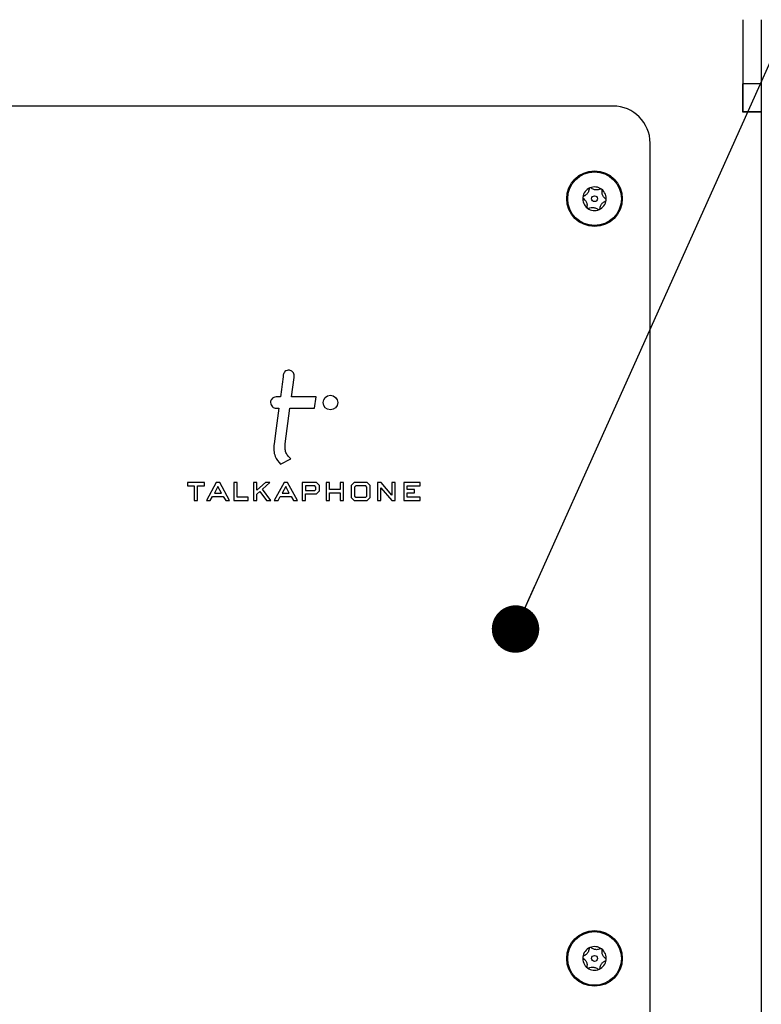
# Model space of a CAD drawing. Units: inches. Extents: x 0.3 to 21.8, y 0.2 to 16.9.
# Drawn here: x 2.7 to 3.3, y 9.6 to 10.4 of the extents above; entities that cross this region are included whole.
import ezdxf

# ---------------------------------------------------------------- set-up
doc = ezdxf.new("R2010")
doc.units = ezdxf.units.IN
doc.header["$MEASUREMENT"] = 0
doc.dimstyles.new('SLDDIMSTYLE3', dxfattribs={"dimtxt": 0.18, "dimasz": 0.04, "dimexe": 0, "dimexo": 0.0625, "dimgap": 0, "dimtad": 0, "dimtih": 1, "dimtoh": 1, "dimdec": 0, "dimrnd": 1e-09, "dimzin": 0, "dimdsep": 46, "dimtxsty": 'Standard', "dimblk1": 'DOT', "dimblk2": 'DOT', "dimsah": 1, "dimcen": 0.09, "dimadec": 0, "dimazin": 0, "dimtfac": 0.04, "dimtdec": 0, "dimtofl": 0, "dimtmove": 0, "dimatfit": 3, "dimldrblk": 'DOT', "dimfxl": 1, "dimfrac": 2, "dimtolj": 1, "dimtzin": 0, "dimarcsym": 0})

# ---------------------------------------------------------------- blocks, each defined once
blk = doc.blocks.new('_Dot')
at = {"color": 0, "linetype": 'ByBlock', "lineweight": -2}
blk.add_line((-0.5, 0), (-1, 0), dxfattribs=at)
at = {"color": 0, "linetype": 'ByBlock', "const_width": 0.5}
blk.add_lwpolyline([(-0.25, 0, 1), (0.25, 0, 1)], format="xyb", close=True, dxfattribs=at)

msp = doc.modelspace()

# ---------------------------------------------------------------- linework, layer by layer
at = {"color": 7, "linetype": 'Continuous', "lineweight": 25}
for p, q in [((3.29044, 10.43306), (3.29044, 10.37894)), ((3.30607, 10.43306), (3.30607, 10.37894)), ((3.29044, 10.35522), (3.29044, 10.37894)), ((3.30607, 10.37894), (3.29044, 10.37894)), ((3.29044, 10.37894), (3.29044, 10.3555)), ((3.30607, 10.37894), (3.30607, 10.3555)), ((3.18107, 10.36022), (2.62094, 10.36022)), ((3.30607, 10.3555), (3.29044, 10.3555)), ((3.30607, 10.35522), (3.29044, 10.35522)), ((3.30607, 10.3555), (3.30607, 10.35522)), ((3.30607, 10.35522), (3.30607, 8.90847)), ((3.21232, 8.95397), (3.21232, 10.32897)), ((2.90053, 10.1149), (2.89694, 10.1149)), ((2.93071, 10.1149), (2.90992, 10.1149)), ((2.92947, 10.10551), (2.93071, 10.1149)), ((2.89694, 10.10551), (2.89928, 10.10551)), ((2.90466, 10.07536), (2.90867, 10.10551)), ((2.90867, 10.10551), (2.92947, 10.10551)), ((2.90073, 10.05814), (2.90926, 10.06284)), ((2.83648, 10.04286), (2.82228, 10.04286)), ((2.82228, 10.04286), (2.82228, 10.04)), ((2.82228, 10.04), (2.8278, 10.04)), ((2.8278, 10.04), (2.8278, 10.02752)), ((2.83066, 10.02752), (2.83066, 10.04)), ((2.83066, 10.04), (2.83648, 10.04)), ((2.83648, 10.04), (2.83648, 10.04286)), ((2.84649, 10.04286), (2.8382, 10.02752)), ((2.84788, 10.03932), (2.84495, 10.03387)), ((2.84932, 10.04286), (2.84649, 10.04286)), ((2.85093, 10.03387), (2.84788, 10.03932)), ((2.84939, 10.04273), (2.84932, 10.04286)), ((2.85773, 10.02752), (2.84939, 10.04273)), ((2.86416, 10.04286), (2.8613, 10.04286)), ((2.8613, 10.04286), (2.8613, 10.02752)), ((2.86416, 10.03038), (2.86416, 10.04286)), ((2.88061, 10.04286), (2.87776, 10.04286)), ((2.87776, 10.04286), (2.87776, 10.02752)), ((2.88796, 10.04286), (2.88061, 10.03623)), ((2.88061, 10.03623), (2.88061, 10.04286)), ((2.88551, 10.0371), (2.89178, 10.04286)), ((2.89178, 10.04286), (2.88796, 10.04286)), ((2.90367, 10.04286), (2.89537, 10.02752)), ((2.90506, 10.03932), (2.90213, 10.03387)), ((2.90649, 10.04286), (2.90367, 10.04286)), ((2.9081, 10.03387), (2.90506, 10.03932)), ((2.90656, 10.04273), (2.90649, 10.04286)), ((2.9149, 10.02752), (2.90656, 10.04273)), ((2.91882, 10.04286), (2.91882, 10.02752)), ((2.93095, 10.04286), (2.91882, 10.04286)), ((2.92968, 10.04), (2.92168, 10.04)), ((2.92168, 10.04), (2.92168, 10.03599)), ((2.93059, 10.03896), (2.92968, 10.04)), ((2.93059, 10.03685), (2.93059, 10.03896)), ((2.93346, 10.04037), (2.93095, 10.04286)), ((2.93346, 10.03581), (2.93346, 10.04037)), ((2.94204, 10.04286), (2.93919, 10.04286)), ((2.93919, 10.04286), (2.93919, 10.02752)), ((2.94204, 10.03682), (2.94204, 10.04286)), ((2.95376, 10.04286), (2.95089, 10.04286)), ((2.95089, 10.04286), (2.95089, 10.03682)), ((2.95376, 10.02752), (2.95376, 10.04286)), ((2.9627, 10.04286), (2.9602, 10.04037)), ((2.9602, 10.04037), (2.9602, 10.03002)), ((2.9737, 10.04286), (2.9627, 10.04286)), ((2.96406, 10.04), (2.96306, 10.03893)), ((2.96306, 10.03893), (2.96306, 10.03135)), ((2.97248, 10.04), (2.96406, 10.04)), ((2.97337, 10.03894), (2.97248, 10.04)), ((2.97337, 10.03134), (2.97337, 10.03894)), ((2.97623, 10.04037), (2.9737, 10.04286)), ((2.97623, 10.03002), (2.97623, 10.04037)), ((2.98537, 10.04286), (2.98253, 10.04286)), ((2.98253, 10.04286), (2.98253, 10.02752)), ((2.98545, 10.04277), (2.98537, 10.04286)), ((2.98539, 10.02752), (2.98539, 10.03836)), ((2.98539, 10.03836), (2.99452, 10.02752)), ((2.99447, 10.03203), (2.98545, 10.04277)), ((2.99733, 10.04286), (2.99447, 10.04286)), ((2.99447, 10.04286), (2.99447, 10.03203)), ((2.99733, 10.02752), (2.99733, 10.04286)), ((3.01849, 10.04286), (3.0047, 10.04286)), ((3.0047, 10.04286), (3.0047, 10.02752)), ((3.00755, 10.03685), (3.00755, 10.04)), ((3.00755, 10.04), (3.01849, 10.04)), ((3.01849, 10.04), (3.01849, 10.04286)), ((2.84147, 10.02752), (2.84328, 10.03101)), ((2.84328, 10.03101), (2.85237, 10.03101)), ((2.84495, 10.03387), (2.85093, 10.03387)), ((2.85237, 10.03101), (2.85446, 10.02752)), ((2.87335, 10.03038), (2.86416, 10.03038)), ((2.87335, 10.02752), (2.87335, 10.03038)), ((2.88061, 10.03298), (2.88326, 10.03527)), ((2.88061, 10.02752), (2.88061, 10.03298)), ((2.88326, 10.03527), (2.88893, 10.02752)), ((2.89251, 10.02752), (2.88551, 10.0371)), ((2.89865, 10.02752), (2.90045, 10.03101)), ((2.90045, 10.03101), (2.90954, 10.03101)), ((2.90213, 10.03387), (2.9081, 10.03387)), ((2.90954, 10.03101), (2.91163, 10.02752)), ((2.92168, 10.03599), (2.92969, 10.03599)), ((2.92168, 10.03313), (2.93096, 10.03313)), ((2.92168, 10.02752), (2.92168, 10.03313)), ((2.92969, 10.03599), (2.93059, 10.03685)), ((2.93096, 10.03313), (2.93346, 10.03581)), ((2.95089, 10.03682), (2.94204, 10.03682)), ((2.94204, 10.02752), (2.94204, 10.03396)), ((2.94204, 10.03396), (2.95089, 10.03396)), ((2.95089, 10.03396), (2.95089, 10.02752)), ((2.9602, 10.03002), (2.9627, 10.02752)), ((2.96306, 10.03135), (2.96405, 10.03038)), ((2.96405, 10.03038), (2.97248, 10.03038)), ((2.97248, 10.03038), (2.97337, 10.03134)), ((2.9737, 10.02752), (2.97623, 10.03002)), ((3.01351, 10.03685), (3.00755, 10.03685)), ((3.00755, 10.03038), (3.00755, 10.03399)), ((3.00755, 10.03399), (3.01351, 10.03399)), ((3.01849, 10.03038), (3.00755, 10.03038)), ((3.01351, 10.03399), (3.01351, 10.03685)), ((3.01849, 10.02752), (3.01849, 10.03038)), ((2.8278, 10.02752), (2.83066, 10.02752)), ((2.8382, 10.02752), (2.84147, 10.02752)), ((2.85446, 10.02752), (2.85773, 10.02752)), ((2.8613, 10.02752), (2.87335, 10.02752)), ((2.87776, 10.02752), (2.88061, 10.02752)), ((2.88893, 10.02752), (2.89251, 10.02752)), ((2.89537, 10.02752), (2.89865, 10.02752)), ((2.91163, 10.02752), (2.9149, 10.02752)), ((2.91882, 10.02752), (2.92168, 10.02752)), ((2.93919, 10.02752), (2.94204, 10.02752)), ((2.95089, 10.02752), (2.95376, 10.02752)), ((2.9627, 10.02752), (2.9737, 10.02752)), ((2.98253, 10.02752), (2.98539, 10.02752)), ((2.99452, 10.02752), (2.99733, 10.02752)), ((3.0047, 10.02752), (3.01849, 10.02752))]:
    msp.add_line(p, q, dxfattribs=at)
at = {"color": 7, "linetype": 'Continuous', "lineweight": 25, "flags": 128}
for points in [[(2.90992, 10.1149), (2.91206, 10.13135), (2.9122, 10.13239), (2.9122, 10.13245), (2.91221, 10.13247)], [(2.89928, 10.10551), (2.89705, 10.08871), (2.89527, 10.07536)]]:
    msp.add_lwpolyline(points, dxfattribs=at)
at = {"color": 7, "linetype": 'Continuous', "lineweight": 25}
for centre, radius in [((3.16544, 10.2821), 0.02344), ((3.16544, 10.2821), 0.02262), ((3.16544, 10.2821), 0.00248), ((2.94278, 10.11022), 0.00618), ((3.16544, 9.64147), 0.02344), ((3.16544, 9.64147), 0.02262), ((3.16544, 9.64147), 0.00248)]:
    msp.add_circle(centre, radius, dxfattribs=at)
for centre, radius, start, end in [((3.18107, 10.32897), 0.03125, 0, 90), ((3.16544, 10.2821), 0.00994, 113.20537, 173.20537), ((3.16544, 10.2821), 0.00994, 53.20537, 113.20537), ((3.16544, 10.2821), 0.00994, 353.20537, 53.20537), ((3.16544, 10.2821), 0.00994, 173.20537, 233.20537), ((3.16544, 10.2821), 0.00994, 293.20537, 353.20537), ((3.16544, 10.2821), 0.00994, 233.20537, 293.20537), ((3.16544, 9.64147), 0.00994, 113.20537, 173.20537), ((3.16544, 9.64147), 0.00994, 53.20537, 113.20537), ((3.16544, 9.64147), 0.00994, 353.20537, 53.20537), ((3.16544, 9.64147), 0.00994, 173.20537, 233.20537), ((3.16544, 9.64147), 0.00994, 293.20537, 353.20537), ((3.16544, 9.64147), 0.00994, 233.20537, 293.20537)]:
    msp.add_arc(centre, radius, start, end, dxfattribs=at)
for points, knots in [([(3.16081, 10.29021), (3.16073, 10.28961), (3.16061, 10.28868), (3.16, 10.28731), (3.15931, 10.28629), (3.15837, 10.28535), (3.15738, 10.28467), (3.15666, 10.28438), (3.15636, 10.28426)], [0, 0, 0, 0, 0.256401, 0.397798, 0.540538, 0.66295, 0.855654, 1, 1, 1, 1]), ([(3.16153, 10.29123), (3.16146, 10.2912), (3.16131, 10.29112), (3.1611, 10.29094), (3.1609, 10.29066), (3.16082, 10.2904), (3.16081, 10.29024), (3.16081, 10.29021)], [0, 0, 0, 0, 0.144537, 0.349733, 0.573487, 0.912773, 1, 1, 1, 1]), ([(3.16277, 10.29105), (3.16263, 10.29114), (3.16242, 10.29128), (3.162, 10.29135), (3.16172, 10.29131), (3.16156, 10.29125), (3.16153, 10.29123)], [0, 0, 0, 0, 0.4097774, 0.665844, 0.9237046, 1, 1, 1, 1]), ([(3.17015, 10.29017), (3.16959, 10.28994), (3.16873, 10.28957), (3.16724, 10.28942), (3.16601, 10.28951), (3.16472, 10.28985), (3.16364, 10.29037), (3.16303, 10.29084), (3.16277, 10.29105)], [0, 0, 0, 0, 0.25647, 0.397861, 0.540593, 0.663, 0.855736, 1, 1, 1, 1]), ([(3.1714, 10.29006), (3.17137, 10.29007), (3.17126, 10.29015), (3.17105, 10.29025), (3.17072, 10.29031), (3.1704, 10.29028), (3.17022, 10.2902), (3.17015, 10.29017)], [0, 0, 0, 0, 0.062248, 0.268361, 0.481554, 0.790372, 1, 1, 1, 1]), ([(3.17185, 10.28889), (3.17187, 10.28902), (3.17189, 10.28926), (3.17178, 10.28961), (3.17161, 10.28988), (3.17146, 10.29), (3.1714, 10.29006)], [0, 0, 0, 0, 0.336581, 0.606956, 0.833749, 1, 1, 1, 1]), ([(3.17478, 10.28206), (3.1743, 10.28242), (3.17356, 10.28299), (3.17268, 10.2842), (3.17214, 10.28531), (3.17179, 10.2866), (3.1717, 10.28779), (3.17181, 10.28856), (3.17185, 10.28889)], [0, 0, 0, 0, 0.2564589, 0.3978506, 0.5405847, 0.6629917, 0.8557231, 1, 1, 1, 1]), ([(3.15558, 10.28327), (3.15557, 10.28324), (3.15556, 10.28311), (3.15559, 10.28286), (3.1557, 10.28255), (3.15589, 10.2823), (3.15604, 10.28218), (3.1561, 10.28214)], [0, 0, 0, 0, 0.070165, 0.275943, 0.489952, 0.801461, 1, 1, 1, 1]), ([(3.15636, 10.28426), (3.15623, 10.2842), (3.15601, 10.2841), (3.15576, 10.28382), (3.15562, 10.28354), (3.15559, 10.28335), (3.15558, 10.28327)], [0, 0, 0, 0, 0.350301, 0.617843, 0.84316, 1, 1, 1, 1]), ([(3.1561, 10.28214), (3.15658, 10.28177), (3.15733, 10.28121), (3.15821, 10.28), (3.15874, 10.27889), (3.15909, 10.2776), (3.15918, 10.27641), (3.15908, 10.27564), (3.15903, 10.27531)], [0, 0, 0, 0, 0.256459, 0.397851, 0.540585, 0.662992, 0.855723, 1, 1, 1, 1]), ([(3.17008, 10.27399), (3.17016, 10.27459), (3.17027, 10.27551), (3.17088, 10.27689), (3.17158, 10.2779), (3.17251, 10.27885), (3.1735, 10.27952), (3.17422, 10.27982), (3.17453, 10.27994)], [0, 0, 0, 0, 0.2564005, 0.3977981, 0.5405384, 0.6629504, 0.855654, 1, 1, 1, 1]), ([(3.17453, 10.27994), (3.17465, 10.28), (3.17487, 10.2801), (3.17512, 10.28038), (3.17526, 10.28066), (3.1753, 10.28085), (3.17531, 10.28092)], [0, 0, 0, 0, 0.3503, 0.617843, 0.843159, 1, 1, 1, 1]), ([(3.17531, 10.28092), (3.17531, 10.28096), (3.17533, 10.28109), (3.1753, 10.28133), (3.17519, 10.28165), (3.175, 10.2819), (3.17484, 10.28202), (3.17478, 10.28206)], [0, 0, 0, 0, 0.070164, 0.275943, 0.489951, 0.801461, 1, 1, 1, 1]), ([(3.15903, 10.27531), (3.15902, 10.27518), (3.159, 10.27494), (3.15911, 10.27459), (3.15928, 10.27432), (3.15943, 10.27419), (3.15949, 10.27414)], [0, 0, 0, 0, 0.33658, 0.606956, 0.833748, 1, 1, 1, 1]), ([(3.15949, 10.27414), (3.15952, 10.27412), (3.15962, 10.27405), (3.15984, 10.27395), (3.16017, 10.27389), (3.16048, 10.27392), (3.16067, 10.274), (3.16074, 10.27403)], [0, 0, 0, 0, 0.062248, 0.268361, 0.481553, 0.790371, 1, 1, 1, 1]), ([(3.16074, 10.27403), (3.16129, 10.27426), (3.16215, 10.27462), (3.16365, 10.27478), (3.16488, 10.27469), (3.16616, 10.27435), (3.16724, 10.27383), (3.16786, 10.27336), (3.16812, 10.27315)], [0, 0, 0, 0, 0.25647, 0.397861, 0.540593, 0.663, 0.855736, 1, 1, 1, 1]), ([(3.16812, 10.27315), (3.16825, 10.27306), (3.16847, 10.27291), (3.16888, 10.27285), (3.16917, 10.27289), (3.16932, 10.27295), (3.16936, 10.27297)], [0, 0, 0, 0, 0.409778, 0.665844, 0.923705, 1, 1, 1, 1]), ([(3.16936, 10.27297), (3.16942, 10.273), (3.16958, 10.27307), (3.16979, 10.27326), (3.16998, 10.27354), (3.17006, 10.2738), (3.17008, 10.27396), (3.17008, 10.27399)], [0, 0, 0, 0, 0.144537, 0.349733, 0.573488, 0.912773, 1, 1, 1, 1]), ([(2.90301, 10.13349), (2.90301, 10.13349), (2.903, 10.13345), (2.90294, 10.13296), (2.90212, 10.12677), (2.90129, 10.1206), (2.90053, 10.1149)], [0, 0, 0, 0, 0.000375, 0.005325, 0.078822, 1, 1, 1, 1]), ([(2.90821, 10.13747), (2.90752, 10.13745), (2.90615, 10.13741), (2.90449, 10.13643), (2.90338, 10.13507), (2.90313, 10.13402), (2.90301, 10.13349)], [0, 0, 0, 0, 0.2862752, 0.559507, 0.7741806, 1, 1, 1, 1]), ([(2.90821, 10.13747), (2.90752, 10.13745), (2.90615, 10.13741), (2.90449, 10.13643), (2.90338, 10.13507), (2.90313, 10.13402), (2.90301, 10.13349)], [0, 0, 0, 0, 0.2862752, 0.559507, 0.7741806, 1, 1, 1, 1]), ([(2.91221, 10.13247), (2.91219, 10.13317), (2.91217, 10.13454), (2.91105, 10.13613), (2.90969, 10.13716), (2.9087, 10.13737), (2.90821, 10.13747)], [0, 0, 0, 0, 0.291366, 0.573799, 0.791016, 1, 1, 1, 1]), ([(2.91221, 10.13247), (2.91219, 10.13317), (2.91217, 10.13454), (2.91105, 10.13613), (2.90969, 10.13716), (2.9087, 10.13737), (2.90821, 10.13747)], [0, 0, 0, 0, 0.291366, 0.573799, 0.791016, 1, 1, 1, 1]), ([(2.89694, 10.1149), (2.89624, 10.1148), (2.89486, 10.11463), (2.89334, 10.11337), (2.89241, 10.11184), (2.8923, 10.11075), (2.89224, 10.1102)], [0, 0, 0, 0, 0.283745, 0.557941, 0.775033, 1, 1, 1, 1]), ([(2.89694, 10.1149), (2.89624, 10.1148), (2.89486, 10.11463), (2.89334, 10.11337), (2.89241, 10.11184), (2.8923, 10.11075), (2.89224, 10.1102)], [0, 0, 0, 0, 0.283745, 0.557941, 0.775033, 1, 1, 1, 1]), ([(2.89224, 10.1102), (2.89234, 10.1095), (2.89251, 10.10813), (2.89377, 10.1066), (2.8953, 10.10567), (2.89639, 10.10556), (2.89694, 10.10551)], [0, 0, 0, 0, 0.283694, 0.557882, 0.774987, 1, 1, 1, 1]), ([(2.89527, 10.07536), (2.89511, 10.07347), (2.8948, 10.06993), (2.89613, 10.06365), (2.89897, 10.06025), (2.90073, 10.05814)], [0, 0, 0, 0, 0.3023732, 0.5683865, 1, 1, 1, 1]), ([(2.90926, 10.06284), (2.9083, 10.06375), (2.90645, 10.06552), (2.90491, 10.06879), (2.90436, 10.07212), (2.90456, 10.07423), (2.90466, 10.07536)], [0, 0, 0, 0, 0.282969, 0.544571, 0.759127, 1, 1, 1, 1]), ([(2.90926, 10.06284), (2.9083, 10.06375), (2.90645, 10.06552), (2.90491, 10.06879), (2.90436, 10.07212), (2.90456, 10.07423), (2.90466, 10.07536)], [0, 0, 0, 0, 0.282969, 0.544571, 0.759127, 1, 1, 1, 1]), ([(3.16081, 9.64958), (3.16073, 9.64899), (3.16061, 9.64806), (3.16, 9.64669), (3.15931, 9.64567), (3.15837, 9.64473), (3.15738, 9.64405), (3.15666, 9.64376), (3.15636, 9.64363)], [0, 0, 0, 0, 0.256401, 0.397798, 0.540538, 0.66295, 0.855654, 1, 1, 1, 1]), ([(3.16153, 9.65061), (3.16146, 9.65058), (3.16131, 9.6505), (3.1611, 9.65032), (3.1609, 9.65003), (3.16082, 9.64978), (3.16081, 9.64961), (3.16081, 9.64958)], [0, 0, 0, 0, 0.144537, 0.349733, 0.573487, 0.912773, 1, 1, 1, 1]), ([(3.16277, 9.65042), (3.16263, 9.65051), (3.16242, 9.65066), (3.162, 9.65072), (3.16172, 9.65068), (3.16156, 9.65062), (3.16153, 9.65061)], [0, 0, 0, 0, 0.409777, 0.665844, 0.923705, 1, 1, 1, 1]), ([(3.17015, 9.64954), (3.16959, 9.64931), (3.16873, 9.64895), (3.16724, 9.64879), (3.16601, 9.64888), (3.16472, 9.64922), (3.16364, 9.64974), (3.16303, 9.65022), (3.16277, 9.65042)], [0, 0, 0, 0, 0.25647, 0.3978605, 0.5405934, 0.6629995, 0.8557361, 1, 1, 1, 1]), ([(3.1714, 9.64943), (3.17137, 9.64945), (3.17126, 9.64953), (3.17105, 9.64963), (3.17072, 9.64969), (3.1704, 9.64965), (3.17022, 9.64957), (3.17015, 9.64954)], [0, 0, 0, 0, 0.0622484, 0.2683615, 0.4815539, 0.790372, 1, 1, 1, 1]), ([(3.17185, 9.64827), (3.17187, 9.6484), (3.17189, 9.64863), (3.17178, 9.64898), (3.17161, 9.64925), (3.17146, 9.64938), (3.1714, 9.64943)], [0, 0, 0, 0, 0.336581, 0.606956, 0.833749, 1, 1, 1, 1]), ([(3.17478, 9.64144), (3.1743, 9.6418), (3.17356, 9.64236), (3.17268, 9.64358), (3.17214, 9.64469), (3.17179, 9.64597), (3.1717, 9.64717), (3.17181, 9.64794), (3.17185, 9.64827)], [0, 0, 0, 0, 0.256459, 0.397851, 0.540585, 0.662992, 0.855723, 1, 1, 1, 1]), ([(3.15558, 9.64265), (3.15557, 9.64262), (3.15556, 9.64248), (3.15559, 9.64224), (3.1557, 9.64192), (3.15589, 9.64167), (3.15604, 9.64156), (3.1561, 9.64151)], [0, 0, 0, 0, 0.070165, 0.275943, 0.489952, 0.801461, 1, 1, 1, 1]), ([(3.15636, 9.64363), (3.15623, 9.64357), (3.15601, 9.64347), (3.15576, 9.64319), (3.15562, 9.64291), (3.15559, 9.64273), (3.15558, 9.64265)], [0, 0, 0, 0, 0.350301, 0.617843, 0.84316, 1, 1, 1, 1]), ([(3.1561, 9.64151), (3.15658, 9.64115), (3.15733, 9.64058), (3.15821, 9.63937), (3.15874, 9.63826), (3.15909, 9.63698), (3.15918, 9.63578), (3.15908, 9.63501), (3.15903, 9.63468)], [0, 0, 0, 0, 0.256459, 0.397851, 0.540585, 0.662992, 0.855723, 1, 1, 1, 1]), ([(3.17453, 9.63932), (3.17465, 9.63938), (3.17487, 9.63948), (3.17512, 9.63976), (3.17526, 9.64004), (3.1753, 9.64022), (3.17531, 9.6403)], [0, 0, 0, 0, 0.3503, 0.617843, 0.843159, 1, 1, 1, 1]), ([(3.17531, 9.6403), (3.17531, 9.64033), (3.17533, 9.64047), (3.1753, 9.64071), (3.17519, 9.64102), (3.175, 9.64127), (3.17484, 9.64139), (3.17478, 9.64144)], [0, 0, 0, 0, 0.070164, 0.275943, 0.489951, 0.8014607, 1, 1, 1, 1]), ([(3.15903, 9.63468), (3.15902, 9.63455), (3.159, 9.63432), (3.15911, 9.63396), (3.15928, 9.6337), (3.15943, 9.63357), (3.15949, 9.63352)], [0, 0, 0, 0, 0.33658, 0.606956, 0.833748, 1, 1, 1, 1]), ([(3.15949, 9.63352), (3.15952, 9.6335), (3.15962, 9.63342), (3.15984, 9.63332), (3.16017, 9.63326), (3.16048, 9.63329), (3.16067, 9.63337), (3.16074, 9.63341)], [0, 0, 0, 0, 0.062248, 0.268361, 0.481553, 0.790371, 1, 1, 1, 1]), ([(3.16074, 9.63341), (3.16129, 9.63364), (3.16215, 9.634), (3.16365, 9.63416), (3.16488, 9.63406), (3.16616, 9.63372), (3.16724, 9.63321), (3.16786, 9.63273), (3.16812, 9.63253)], [0, 0, 0, 0, 0.25647, 0.3978605, 0.5405934, 0.6629995, 0.8557361, 1, 1, 1, 1]), ([(3.16812, 9.63253), (3.16825, 9.63244), (3.16847, 9.63229), (3.16888, 9.63223), (3.16917, 9.63227), (3.16932, 9.63233), (3.16936, 9.63234)], [0, 0, 0, 0, 0.409778, 0.665844, 0.923705, 1, 1, 1, 1]), ([(3.16936, 9.63234), (3.16942, 9.63237), (3.16958, 9.63245), (3.16979, 9.63263), (3.16998, 9.63292), (3.17006, 9.63317), (3.17008, 9.63333), (3.17008, 9.63337)], [0, 0, 0, 0, 0.144537, 0.349733, 0.573488, 0.912773, 1, 1, 1, 1]), ([(3.17008, 9.63337), (3.17016, 9.63396), (3.17027, 9.63489), (3.17088, 9.63626), (3.17158, 9.63728), (3.17251, 9.63822), (3.1735, 9.6389), (3.17422, 9.63919), (3.17453, 9.63932)], [0, 0, 0, 0, 0.256401, 0.397798, 0.540538, 0.66295, 0.855654, 1, 1, 1, 1])]:
    msp.add_open_spline(points, degree=3, knots=knots, dxfattribs=at)

# ---------------------------------------------------------------- leaders
at = {"color": 137, "linetype": 'Continuous', "lineweight": 0, "true_color": 0x408080}
msp.add_leader([(3.09883, 9.91923), (3.44328, 10.68627), (3.69328, 10.68627)], dimstyle='SLDDIMSTYLE3', dxfattribs=at)

doc.saveas('drawing.dxf')
